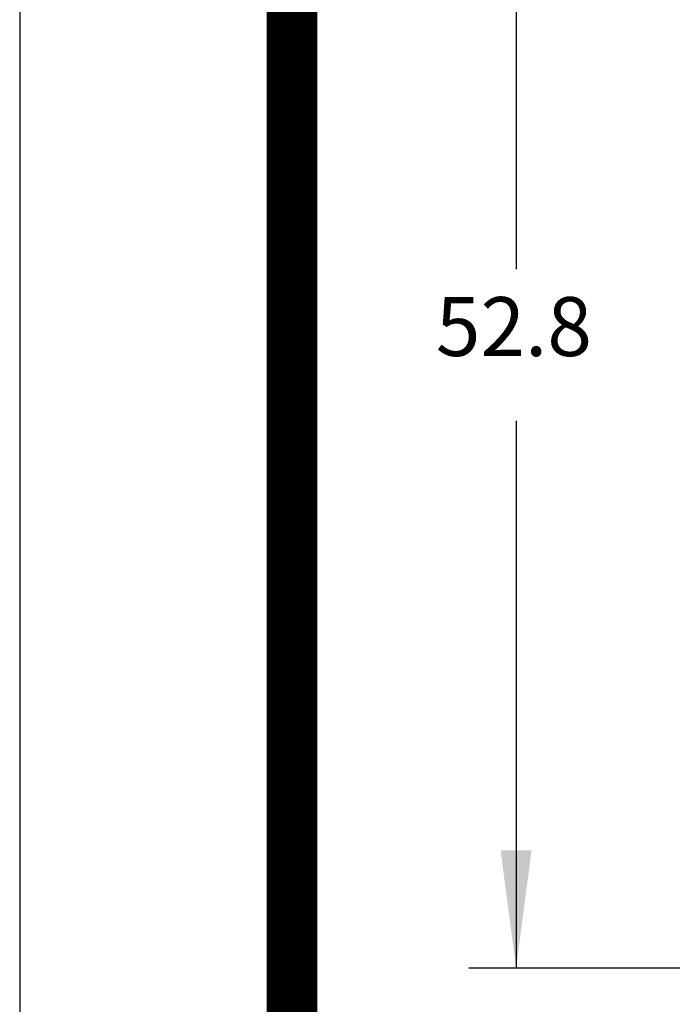
# Model space of a CAD drawing. Units: inches. Extents: x 50 to 506, y -361 to -9.
# Drawn here: x 50 to 79, y -88 to -46 of the extents above; entities that cross this region are included whole.
import ezdxf

# ---------------------------------------------------------------- set-up
doc = ezdxf.new("R2010")
doc.units = ezdxf.units.IN
doc.layers.add('1', color=7, linetype='Continuous')
doc.styles.add('CONVERTER_11', font='txt.shx', dxfattribs={"width": 0.9})
doc.dimstyles.new('ME10_DIM_10', dxfattribs={"dimtxt": 2.54, "dimasz": 5.08, "dimexe": 2.032, "dimexo": 1.27, "dimgap": 2, "dimtad": 0, "dimtih": 1, "dimtoh": 1, "dimdsep": 46, "dimtxsty": 'CONVERTER_11', "dimsah": 1, "dimcen": 0.09, "dimclrd": 1, "dimclre": 1, "dimclrt": 1, "dimadec": 0, "dimazin": 0, "dimtfac": 1, "dimtdec": 4, "dimtmove": 0, "dimatfit": 3, "dimfxl": 0, "dimtolj": 1, "dimtzin": 0, "dimarcsym": 0})

# ---------------------------------------------------------------- blocks, each defined once
blk = doc.blocks.new('TOP__1', base_point=(278.388, -184.748))
at = {"layer": '1', "color": 4, "linetype": 'Continuous'}
blk.add_line((50.472, -8.631), (50.472, -360.865), dxfattribs=at)
at = {"layer": '1', "color": 4, "linetype": 'Continuous', "const_width": 2.175}
blk.add_lwpolyline([(62.218, -319.011), (62.218, -20.376)], dxfattribs=at)
blk = doc.blocks.new('*D172')
at = {"layer": '1', "color": 1, "linetype": 'Continuous'}
for p, q in [((81.081, -33.8), (69.855, -33.8)), ((71.887, -33.8), (71.887, -56.462)), ((71.887, -63.002), (71.887, -86.6)), ((81.081, -86.6), (69.855, -86.6))]:
    blk.add_line(p, q, dxfattribs=at)
at = {"layer": '1', "color": 1}
for points in [[(72.556, -38.88), (71.218, -38.88), (71.887, -33.8)], [(71.218, -81.52), (72.556, -81.52), (71.887, -86.6)]]:
    blk.add_solid(points, dxfattribs=at)
at = {"layer": '1', "color": 1, "insert": (68.426, -61.002), "char_height": 2.54, "attachment_point": 7, "rotation": 0.0001, "line_spacing_factor": 0.60024, "style": 'CONVERTER_11'}
blk.add_mtext('52.8', dxfattribs=at)
blk = doc.blocks.new('front1__12', base_point=(105.751, -60.152))
at = {"layer": '1'}
dim = blk.add_linear_dim(base=(71.887, -33.8), p1=(82.351, -86.6), p2=(82.351, -33.8), angle=90, dimstyle='ME10_DIM_10', dxfattribs=at)
dim.commit()
dim.dimension.update_dxf_attribs({"geometry": '*D172', "text_midpoint": (71.887, -59.732), "text_rotation": 0.0001})

msp = doc.modelspace()

# ---------------------------------------------------------------- block references
msp.add_blockref('front1__12', (105.751, -60.152))
at = {"layer": '1'}
msp.add_blockref('TOP__1', (278.388, -184.748), dxfattribs=at)

doc.saveas('drawing.dxf')
